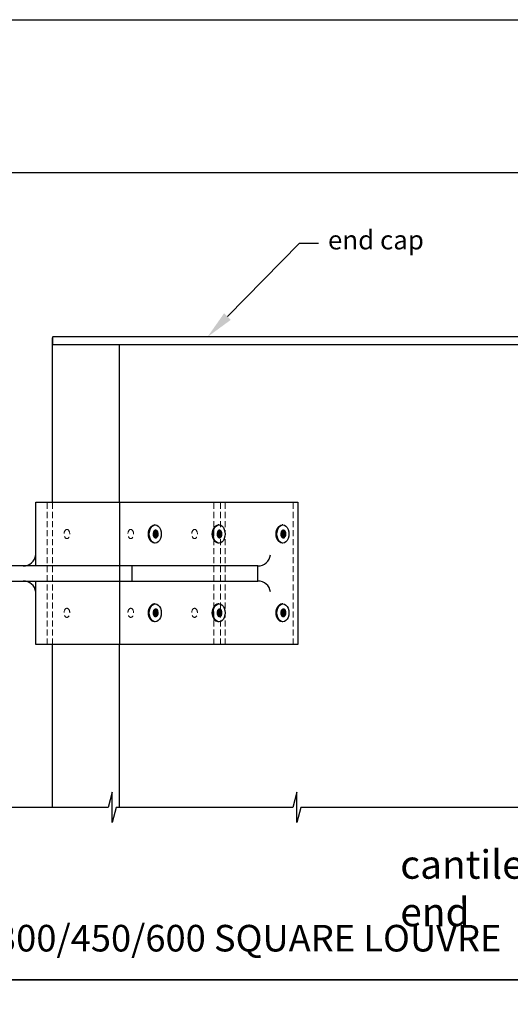
# Model space of a CAD drawing. Units: millimetres. Extents: x 19808 to 20824, y 1752 to 3034.
# Drawn here: x 20071 to 20329, y 2515 to 3034 of the extents above; entities that cross this region are included whole.
import ezdxf
from ezdxf import colors
from ezdxf.entities.mleader import LeaderData, LeaderLine
from ezdxf.math import Vec2, Vec3

# ---------------------------------------------------------------- set-up
doc = ezdxf.new("R2010")
doc.units = ezdxf.units.MM
doc.header["$MEASUREMENT"] = 0
doc.linetypes.add('HIDDEN2', pattern=[4.7625, 3.175, -1.5875])
doc.layers.add('Annotation', color=7, linetype='Continuous')
doc.layers.add('Template heading', color=7, linetype='Continuous')
doc.styles.get("Standard").update_dxf_attribs({"font": 'GIL_____.TTF', "height": 2})

msp = doc.modelspace()

# ---------------------------------------------------------------- hatches: boundary and pattern name
at = {"true_color": 0x2776bb}
h = msp.add_hatch(color=152, dxfattribs=at)
h.dxf.hatch_style = 1
edge = h.paths.add_edge_path()
edge.add_ellipse((20142.74, 2762.91), major_axis=(0, -1.5), ratio=0.544239, start_angle=0, end_angle=360, ccw=False)
h = msp.add_hatch(color=152, dxfattribs=at)
h.dxf.hatch_style = 1
edge = h.paths.add_edge_path()
edge.add_ellipse((20176.32, 2762.91), major_axis=(0, -1.5), ratio=0.544239, start_angle=0, end_angle=360, ccw=False)
h = msp.add_hatch(color=152, dxfattribs=at)
h.dxf.hatch_style = 1
edge = h.paths.add_edge_path()
edge.add_ellipse((20209.91, 2762.91), major_axis=(0, -1.5), ratio=0.544239, start_angle=0, end_angle=360, ccw=False)
h = msp.add_hatch(color=152, dxfattribs=at)
h.dxf.hatch_style = 1
edge = h.paths.add_edge_path()
edge.add_ellipse((20142.74, 2721.41), major_axis=(0, -1.5), ratio=0.544239, start_angle=0, end_angle=360, ccw=False)
h = msp.add_hatch(color=152, dxfattribs=at)
h.dxf.hatch_style = 1
edge = h.paths.add_edge_path()
edge.add_ellipse((20176.32, 2721.41), major_axis=(0, -1.5), ratio=0.544239, start_angle=0, end_angle=360, ccw=False)
h = msp.add_hatch(color=152, dxfattribs=at)
h.dxf.hatch_style = 1
edge = h.paths.add_edge_path()
edge.add_ellipse((20209.91, 2721.41), major_axis=(0, -1.5), ratio=0.544239, start_angle=0, end_angle=360, ccw=False)

# ---------------------------------------------------------------- linework, layer by layer
at = {"color": 152, "ltscale": 5, "true_color": 0x2776bb}
for p, q in [((20079.62, 2746.16), (20079.62, 2779.66)), ((20079.62, 2704.66), (20079.62, 2738.16))]:
    msp.add_line(p, q, dxfattribs=at)
at = {"color": 9, "linetype": 'HIDDEN2', "lineweight": 5, "true_color": 0xc7c8ca}
for p, q in [((20079.62, 2779.66), (20214.44, 2779.66)), ((20214.44, 2704.66), (20079.62, 2704.66))]:
    msp.add_line(p, q, dxfattribs=at)
msp.add_lwpolyline([(20335.53, 2862.7), (20335.53, 2866.2, 0.414214), (20335.03, 2866.7), (20088.9, 2866.7, 0.414214), (20088.4, 2866.2), (20088.4, 2862.7)], format="xyb", close=True)
for points in [[(20088.4, 2779.66), (20088.4, 2866.2)], [(20123.64, 2779.66), (20123.64, 2862.7)], [(20088.4, 2618.97), (20088.4, 2704.66)], [(20123.64, 2618.97), (20123.64, 2704.66)], [(20337.82, 2618.97), (20219.13, 2618.97), (20216.99, 2610.97), (20216.99, 2626.97), (20214.85, 2618.97), (20122.05, 2618.97), (20119.9, 2610.97), (20119.9, 2626.97), (20117.76, 2618.97), (20052.7, 2618.97)]]:
    msp.add_lwpolyline(points)
at = {"color": 152, "true_color": 0x2776bb}
for points in [[(20079.62, 2779.66), (20217.5, 2779.66), (20217.5, 2704.66), (20079.62, 2704.66)], [(20123.81, 2704.66), (20123.81, 2779.66)], [(20142.55, 2767.66), (20142.12, 2767.66)], [(20176.14, 2767.66), (20175.7, 2767.66)], [(20209.72, 2767.66), (20209.29, 2767.66)], [(20142.55, 2758.16), (20142.12, 2758.16)], [(20176.14, 2758.16), (20175.7, 2758.16)], [(20209.72, 2758.16), (20209.29, 2758.16)], [(20130.38, 2738.16), (20130.38, 2746.16)], [(20196.47, 2738.16), (20196.47, 2746.16)], [(20142.55, 2726.16), (20142.12, 2726.16)], [(20176.14, 2726.16), (20175.7, 2726.16)], [(20209.72, 2726.16), (20209.29, 2726.16)], [(20142.55, 2716.66), (20142.12, 2716.66)], [(20176.14, 2716.66), (20175.7, 2716.66)], [(20209.72, 2716.66), (20209.29, 2716.66)]]:
    msp.add_lwpolyline(points, dxfattribs=at)
at = {"color": 152, "linetype": 'HIDDEN2', "lineweight": 5, "true_color": 0x2776bb, "flags": 128}
msp.add_lwpolyline([(20085.69, 2704.66), (20085.69, 2779.66)], dxfattribs=at)
at = {"linetype": 'HIDDEN2', "lineweight": 5}
for points in [[(20088.4, 2704.66), (20088.4, 2779.66)], [(20123.64, 2704.66), (20123.64, 2779.66)]]:
    msp.add_lwpolyline(points, dxfattribs=at)
at = {"color": 9, "linetype": 'HIDDEN2', "lineweight": 5, "true_color": 0xc7c8ca}
for points in [[(20173.31, 2704.66), (20173.31, 2779.66)], [(20176.85, 2704.66), (20176.85, 2779.66)], [(20179.32, 2704.66), (20179.32, 2779.66)], [(20215.03, 2704.66), (20215.03, 2779.66)], [(20179.32, 2738.16), (20179.32, 2746.16)]]:
    msp.add_lwpolyline(points, dxfattribs=at)
at = {"color": 152, "ltscale": 5, "true_color": 0x2776bb, "flags": 128}
msp.add_lwpolyline([(19984.58, 2738.16), (20196.47, 2738.16), (20196.47, 2746.16), (19984.58, 2746.16), (19984.58, 2738.16)], dxfattribs=at)
at = {"color": 152, "true_color": 0x2776bb}
for centre, start, end in [((20073.23, 2752.57), 267.7882, 354.4659), ((20196.71, 2752.57), 267.7882, 354.4659), ((20073.23, 2731.76), 5.5341, 92.2118), ((20196.71, 2731.76), 5.5341, 92.2118)]:
    msp.add_arc(centre, 6.41, start, end, dxfattribs=at)
at = {"color": 9, "linetype": 'HIDDEN2', "lineweight": 5, "true_color": 0xc7c8ca}
for centre in [(20096.05, 2762.91), (20129.64, 2762.91), (20163.23, 2762.91), (20096.05, 2721.41), (20129.64, 2721.41), (20163.23, 2721.41)]:
    msp.add_ellipse(centre, major_axis=(0, 2.4), ratio=0.627292, dxfattribs=at)
at = {"color": 152, "true_color": 0x2776bb, "extrusion": (0, 0, -1)}
for centre, major_axis, ratio, start_param, end_param in [((20142.12, 2762.91), (0, 4.75), 0.663113, 3.141593, 6.283185), ((20142.55, 2762.91), (0, 4.75), 0.663113, -3.141593, 0), ((20142.74, 2762.91), (0, -1.5), 0.544239, -6.283185, 0), ((20142.55, 2762.91), (0, 4.75), 0.663113, 0, 3.141593), ((20175.7, 2762.91), (0, 4.75), 0.663113, 3.141593, 6.283185), ((20176.14, 2762.91), (0, 4.75), 0.663113, -3.141593, 0), ((20176.32, 2762.91), (0, -1.5), 0.544239, -6.283185, 0), ((20176.14, 2762.91), (0, 4.75), 0.663113, 0, 3.141593), ((20209.29, 2762.91), (0, 4.75), 0.663113, 3.141593, 6.283185), ((20209.72, 2762.91), (0, 4.75), 0.663113, -3.141593, 0), ((20209.91, 2762.91), (0, -1.5), 0.544239, -6.283185, 0), ((20209.72, 2762.91), (0, 4.75), 0.663113, 0, 3.141593), ((20142.12, 2721.41), (0, 4.75), 0.663113, 3.141593, 6.283185), ((20142.55, 2721.41), (0, 4.75), 0.663113, -3.141593, 0), ((20142.74, 2721.41), (0, -1.5), 0.544239, -6.283185, 0), ((20142.55, 2721.41), (0, 4.75), 0.663113, 0, 3.141593), ((20175.7, 2721.41), (0, 4.75), 0.663113, 3.141593, 6.283185), ((20176.14, 2721.41), (0, 4.75), 0.663113, -3.141593, 0), ((20176.32, 2721.41), (0, -1.5), 0.544239, -6.283185, 0), ((20176.14, 2721.41), (0, 4.75), 0.663113, 0, 3.141593), ((20209.29, 2721.41), (0, 4.75), 0.663113, 3.141593, 6.283185), ((20209.72, 2721.41), (0, 4.75), 0.663113, -3.141593, 0), ((20209.91, 2721.41), (0, -1.5), 0.544239, -6.283185, 0), ((20209.72, 2721.41), (0, 4.75), 0.663113, 0, 3.141593)]:
    msp.add_ellipse(centre, major_axis=major_axis, ratio=ratio, start_param=start_param, end_param=end_param, dxfattribs=at)
at = {"color": 152, "true_color": 0x2776bb}
for points in [[(20142.74, 2760.91), (20142.6, 2760.91), (20142.47, 2760.95), (20142.22, 2761.05), (20142.12, 2761.12), (20141.85, 2761.37), (20141.73, 2761.57), (20141.54, 2762.02), (20141.47, 2762.27), (20141.38, 2763.06), (20141.44, 2763.62), (20141.73, 2764.26), (20141.83, 2764.42), (20142.09, 2764.69), (20142.25, 2764.81), (20142.58, 2764.92), (20142.75, 2764.93), (20143.06, 2764.87), (20143.2, 2764.81), (20143.44, 2764.63), (20143.54, 2764.53), (20143.79, 2764.18), (20143.9, 2763.91), (20144.04, 2763.33), (20144.06, 2763.02), (20144.03, 2762.41), (20143.97, 2762.12), (20143.79, 2761.67), (20143.69, 2761.49), (20143.44, 2761.19), (20143.28, 2761.06), (20142.98, 2760.94), (20142.86, 2760.91), (20142.74, 2760.91)], [(20176.32, 2760.91), (20176.19, 2760.91), (20176.05, 2760.95), (20175.81, 2761.05), (20175.71, 2761.12), (20175.44, 2761.37), (20175.31, 2761.57), (20175.12, 2762.02), (20175.06, 2762.27), (20174.96, 2763.06), (20175.03, 2763.62), (20175.32, 2764.26), (20175.42, 2764.42), (20175.68, 2764.69), (20175.84, 2764.81), (20176.17, 2764.92), (20176.34, 2764.93), (20176.64, 2764.87), (20176.79, 2764.81), (20177.03, 2764.63), (20177.13, 2764.53), (20177.38, 2764.18), (20177.49, 2763.91), (20177.63, 2763.33), (20177.65, 2763.02), (20177.61, 2762.41), (20177.55, 2762.12), (20177.38, 2761.67), (20177.28, 2761.49), (20177.03, 2761.19), (20176.87, 2761.06), (20176.57, 2760.94), (20176.45, 2760.91), (20176.32, 2760.91)], [(20209.91, 2760.91), (20209.77, 2760.91), (20209.64, 2760.95), (20209.4, 2761.05), (20209.29, 2761.12), (20209.03, 2761.37), (20208.9, 2761.57), (20208.71, 2762.02), (20208.65, 2762.27), (20208.55, 2763.06), (20208.62, 2763.62), (20208.91, 2764.26), (20209.01, 2764.42), (20209.26, 2764.69), (20209.42, 2764.81), (20209.76, 2764.92), (20209.92, 2764.93), (20210.23, 2764.87), (20210.37, 2764.81), (20210.62, 2764.63), (20210.72, 2764.53), (20210.97, 2764.18), (20211.08, 2763.91), (20211.21, 2763.33), (20211.24, 2763.02), (20211.2, 2762.41), (20211.14, 2762.12), (20210.96, 2761.67), (20210.87, 2761.49), (20210.62, 2761.19), (20210.46, 2761.06), (20210.16, 2760.94), (20210.03, 2760.91), (20209.91, 2760.91)], [(20142.74, 2719.41), (20142.6, 2719.41), (20142.47, 2719.45), (20142.22, 2719.55), (20142.12, 2719.62), (20141.85, 2719.87), (20141.73, 2720.07), (20141.54, 2720.52), (20141.47, 2720.77), (20141.38, 2721.56), (20141.44, 2722.12), (20141.73, 2722.76), (20141.83, 2722.92), (20142.09, 2723.19), (20142.25, 2723.31), (20142.58, 2723.42), (20142.75, 2723.43), (20143.06, 2723.37), (20143.2, 2723.31), (20143.44, 2723.13), (20143.54, 2723.03), (20143.79, 2722.68), (20143.9, 2722.41), (20144.04, 2721.83), (20144.06, 2721.52), (20144.03, 2720.91), (20143.97, 2720.62), (20143.79, 2720.17), (20143.69, 2719.99), (20143.44, 2719.69), (20143.28, 2719.56), (20142.98, 2719.44), (20142.86, 2719.41), (20142.74, 2719.41)], [(20176.32, 2719.41), (20176.19, 2719.41), (20176.05, 2719.45), (20175.81, 2719.55), (20175.71, 2719.62), (20175.44, 2719.87), (20175.31, 2720.07), (20175.12, 2720.52), (20175.06, 2720.77), (20174.96, 2721.56), (20175.03, 2722.12), (20175.32, 2722.76), (20175.42, 2722.92), (20175.68, 2723.19), (20175.84, 2723.31), (20176.17, 2723.42), (20176.34, 2723.43), (20176.64, 2723.37), (20176.79, 2723.31), (20177.03, 2723.13), (20177.13, 2723.03), (20177.38, 2722.68), (20177.49, 2722.41), (20177.63, 2721.83), (20177.65, 2721.52), (20177.61, 2720.91), (20177.55, 2720.62), (20177.38, 2720.17), (20177.28, 2719.99), (20177.03, 2719.69), (20176.87, 2719.56), (20176.57, 2719.44), (20176.45, 2719.41), (20176.32, 2719.41)], [(20209.91, 2719.41), (20209.77, 2719.41), (20209.64, 2719.45), (20209.4, 2719.55), (20209.29, 2719.62), (20209.03, 2719.87), (20208.9, 2720.07), (20208.71, 2720.52), (20208.65, 2720.77), (20208.55, 2721.56), (20208.62, 2722.12), (20208.91, 2722.76), (20209.01, 2722.92), (20209.26, 2723.19), (20209.42, 2723.31), (20209.76, 2723.42), (20209.92, 2723.43), (20210.23, 2723.37), (20210.37, 2723.31), (20210.62, 2723.13), (20210.72, 2723.03), (20210.97, 2722.68), (20211.08, 2722.41), (20211.21, 2721.83), (20211.24, 2721.52), (20211.2, 2720.91), (20211.14, 2720.62), (20210.96, 2720.17), (20210.87, 2719.99), (20210.62, 2719.69), (20210.46, 2719.56), (20210.16, 2719.44), (20210.03, 2719.41), (20209.91, 2719.41)]]:
    msp.add_open_spline(points, degree=3, knots=[-6.283185, -6.283185, -6.283185, -6.283185, -6.048952, -6.048952, -5.814719, -5.814719, -5.373882, -5.373882, -4.933045, -4.933045, -4.01859, -4.01859, -3.66794, -3.66794, -3.31729, -3.31729, -3.044457, -3.044457, -2.771623, -2.771623, -2.49879, -2.49879, -1.977778, -1.977778, -1.456767, -1.456767, -0.945818, -0.945818, -0.579407, -0.579407, -0.212995, -0.212995, 0, 0, 0, 0], dxfattribs=at)
at = {"layer": 'Defpoints', "color": 7}
for points in [[(19808.64, 3033.73), (20823.91, 3033.73), (20823.91, 2528.08), (19808.23, 2528.08), (19808.23, 3033.73), (19808.64, 3033.73)], [(19808.23, 2953.24), (20823.91, 2953.24)], [(19808.23, 2528.08), (20823.9, 2528.08), (20823.9, 1751.95), (19808.24, 1751.95), (19808.23, 2528.08)]]:
    msp.add_lwpolyline(points, dxfattribs=at)
at = {"layer": 'Template heading'}
msp.add_lwpolyline([(19808.23, 2528.08), (20823.91, 2528.08)], dxfattribs=at)

# ---------------------------------------------------------------- texts
at = {"layer": 'Annotation', "insert": (20271.44, 2596.39), "char_height": 15, "width": 156.3108, "attachment_point": 1}
msp.add_mtext('cantilevered end', dxfattribs=at)
at = {"layer": 'Template heading', "color": 7, "insert": (19829.65, 2557.09), "char_height": 14, "width": 870.2018, "attachment_point": 1}
msp.add_mtext('PLAN - BRACKET FIXED RL300/450/600 SQUARE LOUVRE', dxfattribs=at)

# ---------------------------------------------------------------- leaders
at = {"layer": 'Annotation'}
ml = msp.add_multileader_mtext('Standard', dxfattribs=at)
ml.set_content('end cap', color=256)
ml.set_leader_properties(color=256, linetype='ByLayer', lineweight=-1)
ml.build(insert=Vec2(0, 0))
ml.multileader.update_dxf_attribs({"dogleg_length": 2, "arrow_head_size": 15, "scale": 5})
ctx = ml.context
ctx.base_point, ctx.scale, ctx.char_height, ctx.arrow_head_size, ctx.landing_gap_size, ctx.plane_origin = Vec3(20228.39, 2916.09), 5, 10, 15, 5, Vec3(20170.76, 2866.7)
notes = []
notes.append((ctx, [(0, (1, 1, 0), (20218.39, 2916.09), (1, 0), 10, [(0, [(20170.03, 2866.7)], 0, [])])]))
ctx.mtext.insert, ctx.mtext.flow_direction = Vec3(20233.39, 2922.76), 5
for ctx, leaders in notes:
    for number, flags, end, landing, length, lines in leaders:
        leader = LeaderData()
        leader.index, (leader.has_last_leader_line, leader.has_dogleg_vector, leader.attachment_direction) = number, flags
        leader.last_leader_point, leader.dogleg_vector, leader.dogleg_length = Vec3(end), Vec3(landing), length
        for number, points, colour, breaks in lines:
            line = LeaderLine()
            line.index, line.vertices, line.color, line.breaks = number, Vec3.list(points), colors.encode_raw_color(colour), breaks
            leader.lines.append(line)
        ctx.leaders.append(leader)

doc.saveas('drawing.dxf')
